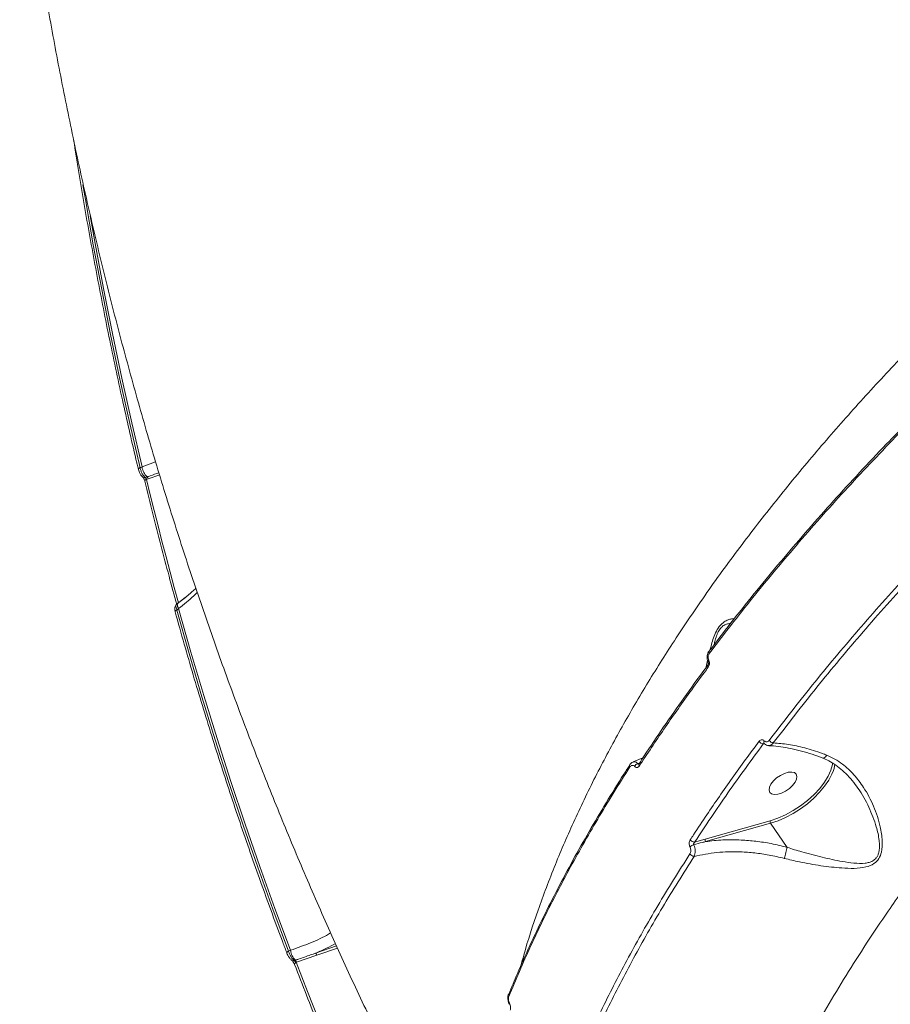
# Model space of a CAD drawing. Units: millimetres. Extents: x 145 to 14592, y 34 to 8594.
# Drawn here: x 11039 to 11283, y 3641 to 3917 of the extents above; entities that cross this region are included whole.
import ezdxf

# ---------------------------------------------------------------- set-up
doc = ezdxf.new("R2010")
doc.units = ezdxf.units.MM

msp = doc.modelspace()

# ---------------------------------------------------------------- linework, layer by layer
at = {"color": 7, "linetype": 'Continuous', "lineweight": 15}
for p, q in [((11073.08, 3791.22), (11073.64, 3791.41)), ((11073.64, 3791.41), (11077.44, 3792.88)), ((11072.61, 3790.75), (11072.61, 3790.74)), ((11074.55, 3788.47), (11075.05, 3788.64)), ((11078.57, 3789.19), (11075.33, 3788.09)), ((11075.33, 3788.09), (11074.9, 3787.93)), ((11083.62, 3753.14), (11083.29, 3752.89)), ((11083.81, 3753.38), (11083.91, 3753.46)), ((11083.91, 3753.46), (11085.74, 3754.87)), ((11083.88, 3751.75), (11083.36, 3751.35)), ((11232.35, 3739.81), (11232.38, 3739.84)), ((11231.43, 3735.06), (11231.94, 3737.19)), ((11247.94, 3713.88), (11247.56, 3713.88)), ((11213.86, 3709.96), (11211.09, 3708.85)), ((11266.92, 3708.16), (11266.97, 3708.54)), ((11231.26, 3687.19), (11249.48, 3692.32)), ((11249.61, 3691.63), (11231.39, 3686.51)), ((11254.25, 3684.89), (11249.61, 3691.63)), ((11228.34, 3686.36), (11231.26, 3687.19)), ((11122.23, 3655.26), (11128.08, 3657.3)), ((11128.35, 3656.71), (11122.55, 3654.68)), ((11114.19, 3655.28), (11114.19, 3655.27)), ((11114.62, 3655.87), (11115.2, 3656.07)), ((11122.55, 3654.68), (11116.89, 3652.74)), ((11116.26, 3653.18), (11116.6, 3653.3)), ((11116.89, 3652.74), (11116.77, 3652.7))]:
    msp.add_line(p, q, dxfattribs=at)
at = {"color": 7, "linetype": 'Continuous', "lineweight": 15, "flags": 128}
for points in [[(11057.07, 3870.39), (11057.76, 3866.31), (11059.98, 3853.66), (11062.34, 3841.07), (11064.82, 3828.52), (11067.44, 3816.03), (11070.2, 3803.6), (11073.08, 3791.22)], [(11073.64, 3791.41), (11070.75, 3803.82), (11068, 3816.28), (11065.37, 3828.79), (11062.88, 3841.36), (11060.52, 3853.99), (11059.14, 3861.76)], [(11073.08, 3791.22), (11072.93, 3791.14), (11072.8, 3791.06), (11072.7, 3790.98), (11072.64, 3790.89), (11072.61, 3790.81), (11072.61, 3790.75)], [(11074.9, 3787.93), (11074.75, 3787.86), (11074.62, 3787.78), (11074.52, 3787.69), (11074.46, 3787.61), (11074.43, 3787.53), (11074.43, 3787.46)], [(11074.9, 3787.93), (11075.95, 3783.59), (11077.03, 3779.25), (11078.12, 3774.92), (11079.22, 3770.6), (11080.35, 3766.28), (11081.48, 3761.98), (11082.64, 3757.68), (11083.81, 3753.38)], [(11083.6, 3753.13), (11083.54, 3753.03), (11083.51, 3752.86), (11083.53, 3752.65), (11083.6, 3752.38), (11083.71, 3752.08), (11083.88, 3751.75)], [(11083.62, 3753.14), (11083.61, 3753.14), (11083.6, 3753.13)], [(11083.36, 3751.35), (11083.22, 3751.27), (11083.09, 3751.19), (11082.99, 3751.1), (11082.93, 3751.01), (11082.9, 3750.92), (11082.9, 3750.85)], [(11083.36, 3751.35), (11086.82, 3739.18), (11090.4, 3727.07), (11094.12, 3715.02), (11097.96, 3703.05), (11101.93, 3691.14), (11106.04, 3679.31), (11110.27, 3667.55), (11114.62, 3655.87)], [(11115.2, 3656.07), (11110.83, 3667.78), (11106.59, 3679.56), (11102.48, 3691.41), (11098.5, 3703.34), (11094.65, 3715.34), (11090.93, 3727.41), (11087.34, 3739.54), (11083.88, 3751.75)], [(11232.46, 3739.24), (11232.38, 3739.37), (11232.32, 3739.5), (11232.3, 3739.62), (11232.31, 3739.72), (11232.35, 3739.8), (11232.35, 3739.81)], [(11232.3, 3737.27), (11232.19, 3737.15), (11232.12, 3737.04), (11232.09, 3736.93), (11232.09, 3736.84), (11232.1, 3736.8)], [(11247.75, 3714.03), (11247.74, 3714.05), (11247.73, 3714.06)], [(11210.14, 3707.99), (11210.15, 3708.01), (11210.17, 3708.04)], [(11249.87, 3699.88), (11249.37, 3700.3), (11249.16, 3700.92), (11249.27, 3701.71), (11249.68, 3702.58), (11250.38, 3703.48), (11251.29, 3704.32), (11252.34, 3705.05), (11253.46, 3705.59), (11254.54, 3705.92), (11255.51, 3705.99), (11256.27, 3705.82), (11256.78, 3705.4), (11256.99, 3704.77), (11256.88, 3703.99), (11256.46, 3703.11), (11255.77, 3702.22), (11254.86, 3701.37), (11253.81, 3700.65), (11252.69, 3700.1), (11251.61, 3699.78), (11250.64, 3699.7), (11249.87, 3699.88)], [(11249.48, 3692.32), (11251.61, 3693.04), (11253.78, 3694), (11255.93, 3695.18), (11258.01, 3696.54), (11259.97, 3698.05), (11261.76, 3699.68), (11263.35, 3701.38), (11264.68, 3703.12), (11265.74, 3704.85), (11266.49, 3706.54), (11266.92, 3708.13), (11266.92, 3708.16)], [(11267.2, 3706.42), (11266.79, 3705.39), (11265.9, 3703.72), (11264.74, 3702.01), (11263.34, 3700.32), (11261.72, 3698.68), (11259.91, 3697.12), (11257.96, 3695.67), (11255.91, 3694.38), (11253.81, 3693.26), (11251.69, 3692.33), (11249.61, 3691.63)], [(11267.63, 3708.18), (11267.38, 3707), (11267.2, 3706.42)], [(11114.62, 3655.87), (11114.48, 3655.77), (11114.36, 3655.67), (11114.27, 3655.57), (11114.21, 3655.47), (11114.18, 3655.37), (11114.19, 3655.29), (11114.19, 3655.28)], [(11116.77, 3652.7), (11116.63, 3652.6), (11116.51, 3652.5), (11116.41, 3652.4), (11116.35, 3652.3), (11116.33, 3652.2), (11116.34, 3652.12), (11116.34, 3652.11)], [(11116.77, 3652.7), (11118.34, 3648.63), (11119.92, 3644.56), (11121.52, 3640.5), (11123.14, 3636.46), (11124.77, 3632.42), (11126.41, 3628.39), (11128.07, 3624.37), (11129.75, 3620.37)]]:
    msp.add_lwpolyline(points, dxfattribs=at)
at = {"color": 7, "linetype": 'Continuous', "lineweight": 15}
for centre, radius, start, end in [((11078.2, 3791.98), 4.59, 187.1271, 226.6979), ((11074.29, 3789.12), 0.708, 233.5267, 291.5399), ((11074.42, 3787.97), 0.918, 7.1271, 46.6979), ((11084, 3752.72), 0.688, 105.8519, 161.9183), ((11232.5, 3735.67), 0.505, 154.3103, 225.0606), ((11247.8, 3715.59), 1.73, 214.4741, 262.085), ((11248.32, 3714.35), 0.654, 143.6047, 206.25), ((11250.68, 3715.87), 1.78, 214.8044, 259.5425), ((11210.63, 3707.77), 0.536, 155.6693, 222.3966), ((11212.96, 3706.85), 1.6, 109.2208, 153.2327), ((11213.25, 3708.09), 0.523, 153.0857, 223.2041), ((11250.32, 3692.12), 0.862, 166.8487, 214.681), ((11228.39, 3687.92), 1.57, 215.0488, 268.0949), ((11232.1, 3687), 0.862, 166.8493, 214.6809), ((11228.61, 3683.53), 2.16, 104.3844, 136.4507), ((11228.28, 3683.96), 1.58, 215.4192, 266.3992), ((11119.75, 3656.64), 4.59, 187.1271, 226.6979), ((11121.73, 3654.6), 0.828, 5.5296, 52.8601), ((11115.99, 3653.81), 0.691, 234.6338, 292.3479), ((11115.97, 3652.63), 0.918, 7.1271, 46.6979), ((11176.76, 3643.52), 0.585, 153.6107, 218.7397), ((11176.72, 3641.05), 0.285, 140.8535, 201.0919)]:
    msp.add_arc(centre, radius, start, end, dxfattribs=at)
for points, knots in [([(11039.38, 3971.57), (11039.9, 3967.6), (11041.23, 3957.41), (11043.71, 3941.1), (11046.78, 3922.63), (11050.14, 3904.25), (11053.8, 3885.96), (11057.74, 3867.77), (11061.98, 3849.68), (11066.5, 3831.71), (11071.31, 3813.85), (11076.4, 3796.11), (11081.78, 3778.49), (11087.44, 3761.01), (11093.38, 3743.66), (11099.59, 3726.45), (11106.08, 3709.38), (11112.85, 3692.47), (11119.88, 3675.71), (11127.19, 3659.11), (11134.76, 3642.68), (11142.59, 3626.41), (11150.71, 3610.32), (11156.76, 3598.68), (11160.18, 3592.44), (11160.72, 3591.46)], [0, 0, 0, 0, 0.029571, 0.075776, 0.12195, 0.168092, 0.214199, 0.26027, 0.306305, 0.3523, 0.398256, 0.44417, 0.490041, 0.535869, 0.581651, 0.627386, 0.673074, 0.718713, 0.764303, 0.809842, 0.85533, 0.900766, 0.946149, 0.991479, 1, 1, 1, 1]), ([(11179.68, 3651.72), (11179.95, 3652.73), (11181.31, 3657.83), (11184.41, 3667.26), (11189.16, 3679.91), (11194.67, 3692.66), (11200.77, 3705.27), (11207.48, 3717.86), (11214.73, 3730.31), (11222.78, 3743.1), (11231.67, 3756.23), (11241.4, 3769.59), (11251.68, 3782.81), (11262.32, 3795.68), (11273.38, 3808.32), (11284.74, 3820.63), (11296.86, 3833.09), (11309.74, 3845.66), (11323.33, 3858.25), (11337.24, 3870.49), (11351.23, 3882.2), (11365.4, 3893.51), (11379.62, 3904.31), (11393.77, 3914.56), (11407.78, 3924.28), (11417.09, 3930.37), (11421.75, 3933.42)], [0, 0, 0, 0, 0.0110216, 0.0558985, 0.1008879, 0.1445347, 0.1882849, 0.2303343, 0.2724759, 0.3139101, 0.3588604, 0.4039232, 0.4476409, 0.491462, 0.533579, 0.5757882, 0.6172886, 0.6623506, 0.7075251, 0.7513509, 0.7952799, 0.8375003, 0.8798128, 0.9214144, 0.9606703, 1, 1, 1, 1]), ([(11054.51, 3882.92), (11054.57, 3882.55), (11055.54, 3876.15), (11057.6, 3863.77), (11060.82, 3845.82), (11064.32, 3827.98), (11068.02, 3810.55), (11070.84, 3798.17), (11072.39, 3791.69), (11072.61, 3790.75)], [0, 0, 0, 0, 0.011677, 0.205178, 0.398679, 0.592181, 0.785681, 0.968997, 1, 1, 1, 1]), ([(11479.94, 3848.8), (11474.59, 3845.43), (11463.89, 3838.7), (11448.11, 3828.06), (11432.54, 3817.02), (11417.22, 3805.56), (11402.22, 3793.73), (11387.54, 3781.52), (11373.27, 3769), (11360.26, 3756.94), (11348.48, 3745.45), (11337.83, 3734.58), (11327.57, 3723.57), (11317.68, 3712.44), (11308.21, 3701.2), (11299.16, 3689.87), (11290.57, 3678.48), (11283.02, 3667.85), (11276.42, 3658.02), (11270.7, 3649), (11265.31, 3640.03), (11260.27, 3631.09), (11255.56, 3622.2), (11251.22, 3613.38), (11247.24, 3604.66), (11243.64, 3596.03), (11240.38, 3587.49), (11237.49, 3579.02), (11234.96, 3570.65), (11232.81, 3562.4), (11231.04, 3554.29), (11229.65, 3546.32), (11228.64, 3538.48), (11228.01, 3530.82), (11227.76, 3523.35), (11227.89, 3516.06), (11228.39, 3508.94), (11229.37, 3501.28), (11230.98, 3493.15), (11233.38, 3484.66), (11236.43, 3476.54), (11240.14, 3468.81), (11244.23, 3461.8), (11247.39, 3457.58), (11248.85, 3455.63)], [0, 0, 0, 0, 0.029545, 0.059161, 0.088946, 0.118804, 0.148873, 0.179019, 0.209338, 0.239736, 0.264764, 0.289836, 0.31501, 0.34023, 0.365576, 0.390969, 0.416466, 0.44201, 0.462241, 0.482496, 0.502648, 0.5228, 0.543045, 0.56329, 0.583327, 0.603363, 0.623491, 0.643618, 0.663801, 0.684008, 0.704112, 0.724216, 0.744412, 0.764609, 0.784597, 0.804586, 0.824665, 0.844744, 0.871153, 0.897614, 0.924127, 0.950694, 0.977189, 1, 1, 1, 1]), ([(11285.42, 3801.28), (11284.59, 3800.44), (11281.2, 3796.99), (11275.43, 3790.87), (11268.12, 3782.94), (11261.01, 3774.95), (11254.09, 3766.93), (11247.37, 3758.88), (11240.87, 3750.8), (11235.89, 3744.44), (11233.14, 3740.77), (11232.42, 3739.81)], [0, 0, 0, 0, 0.042015, 0.171994, 0.302091, 0.432279, 0.562528, 0.692809, 0.823083, 0.953322, 1, 1, 1, 1]), ([(11285.51, 3800.77), (11280.7, 3795.76), (11271.08, 3785.72), (11257.5, 3770.39), (11244.49, 3754.89), (11236.47, 3744.46), (11232.46, 3739.24)], [0, 0, 0, 0, 0.248252, 0.497193, 0.74824, 1, 1, 1, 1]), ([(11072.63, 3790.74), (11072.68, 3790.53), (11072.8, 3790.05), (11073.19, 3789.32), (11073.54, 3788.8), (11073.82, 3788.62), (11073.88, 3788.57)], [0, 0, 0, 0, 0.251607, 0.566478, 0.895656, 1, 1, 1, 1]), ([(11073.08, 3791.22), (11073.09, 3791.17), (11073.15, 3790.87), (11073.33, 3790.29), (11073.69, 3789.52), (11074.11, 3788.86), (11074.4, 3788.6), (11074.55, 3788.47)], [0, 0, 0, 0, 0.04226, 0.281983, 0.521272, 0.760622, 1, 1, 1, 1]), ([(11073.87, 3788.55), (11073.88, 3788.55), (11073.89, 3788.54), (11073.96, 3788.47), (11074.05, 3788.34), (11074.18, 3788.12), (11074.3, 3787.85), (11074.39, 3787.61), (11074.42, 3787.5), (11074.42, 3787.47)], [0, 0, 0, 0, 0.103504, 0.214079, 0.360531, 0.525416, 0.721709, 0.93042, 1, 1, 1, 1]), ([(11075.05, 3788.64), (11075.33, 3788.74), (11076.45, 3789.13), (11077.56, 3789.51), (11078.38, 3789.8)], [0, 0, 0, 0, 0.254297, 1, 1, 1, 1]), ([(11074.43, 3787.46), (11075.18, 3784.39), (11077.35, 3775.48), (11080.33, 3763.95), (11082.63, 3755.53), (11083.35, 3752.88)], [0, 0, 0, 0, 0.265105, 0.768653, 1, 1, 1, 1]), ([(11074.55, 3788.47), (11074.58, 3788.44), (11074.63, 3788.38), (11074.72, 3788.25), (11074.81, 3788.11), (11074.87, 3788), (11074.89, 3787.94), (11074.9, 3787.93)], [0, 0, 0, 0, 0.236889, 0.474243, 0.713749, 0.956608, 1, 1, 1, 1]), ([(11249.22, 3714.86), (11253.18, 3720), (11261.11, 3730.31), (11274.05, 3745.74), (11287.69, 3761.13), (11297.42, 3771.28), (11302.29, 3776.37)], [0, 0, 0, 0, 0.248252, 0.497193, 0.74824, 1, 1, 1, 1]), ([(11303.31, 3775.49), (11298.51, 3770.49), (11288.91, 3760.48), (11275.35, 3745.19), (11262.37, 3729.73), (11254.36, 3719.33), (11250.36, 3714.12)], [0, 0, 0, 0, 0.248253, 0.497194, 0.748241, 1, 1, 1, 1]), ([(11088.72, 3757.47), (11088.38, 3757.15), (11087.24, 3756.09), (11085.52, 3754.64), (11084.09, 3753.55), (11083.58, 3753.16)], [0, 0, 0, 0, 0.2160313, 0.722299, 1, 1, 1, 1]), ([(11089.11, 3756.29), (11088.77, 3755.96), (11087.19, 3754.41), (11085.34, 3752.92), (11083.88, 3751.75)], [0, 0, 0, 0, 0.210076, 1, 1, 1, 1]), ([(11083.3, 3752.88), (11083.27, 3752.87), (11083.12, 3752.78), (11082.95, 3752.51), (11082.79, 3752.11), (11082.76, 3751.59), (11082.81, 3751.16), (11082.9, 3750.89), (11082.91, 3750.85)], [0, 0, 0, 0, 0.038175, 0.225476, 0.408471, 0.638772, 0.951058, 1, 1, 1, 1]), ([(11083.3, 3752.89), (11083.29, 3752.88), (11083.18, 3752.86), (11083.12, 3752.58), (11083.13, 3752.07), (11083.29, 3751.59), (11083.36, 3751.35)], [0, 0, 0, 0, 0.025768, 0.348857, 0.675201, 1, 1, 1, 1]), ([(11082.9, 3750.85), (11083.75, 3747.82), (11086.21, 3739.05), (11090.48, 3724.62), (11095.8, 3707.61), (11101.38, 3690.75), (11107.12, 3674.33), (11111.45, 3662.53), (11113.8, 3656.3), (11114.19, 3655.28)], [0, 0, 0, 0, 0.093011, 0.269677, 0.446344, 0.623011, 0.799677, 0.967044, 1, 1, 1, 1]), ([(11232.66, 3740.12), (11232.74, 3740.49), (11232.98, 3741.48), (11233.46, 3743.12), (11234.18, 3745.06), (11235.24, 3746.92), (11236.52, 3748.07), (11237.69, 3748.62), (11238.66, 3748.91), (11239.17, 3748.89), (11239.4, 3748.88)], [0, 0, 0, 0, 0.074007, 0.200504, 0.330569, 0.478158, 0.649097, 0.77261, 0.89904, 1, 1, 1, 1]), ([(11238.39, 3747.58), (11238.19, 3747.58), (11237.67, 3747.55), (11236.78, 3747.27), (11235.99, 3746.72), (11235.31, 3745.93), (11234.91, 3745.25), (11234.45, 3744.14), (11234.1, 3743.05), (11233.9, 3742.07), (11233.81, 3741.66)], [0, 0, 0, 0, 0.113632, 0.288532, 0.461312, 0.514164, 0.669704, 0.706665, 0.878038, 1, 1, 1, 1]), ([(11232.36, 3739.8), (11232.33, 3739.77), (11232.13, 3739.54), (11231.89, 3738.95), (11231.77, 3738.09), (11231.85, 3737.32), (11232.06, 3736.94), (11232.13, 3736.81)], [0, 0, 0, 0, 0.042786, 0.304643, 0.578138, 0.860695, 1, 1, 1, 1]), ([(11232.46, 3739.24), (11232.37, 3739.11), (11232.21, 3738.85), (11232.1, 3738.34), (11232.11, 3737.83), (11232.2, 3737.47), (11232.28, 3737.3), (11232.3, 3737.27)], [0, 0, 0, 0, 0.236355, 0.472583, 0.709151, 0.945851, 1, 1, 1, 1]), ([(11232.1, 3736.79), (11232.11, 3736.77), (11232.14, 3736.72), (11232.17, 3736.58), (11232.19, 3736.4), (11232.17, 3736.2), (11232.13, 3736.03), (11232.07, 3735.92), (11232.05, 3735.9), (11232.04, 3735.89)], [0, 0, 0, 0, 0.087826, 0.256849, 0.42242, 0.59122, 0.764963, 0.932484, 1, 1, 1, 1]), ([(11232.3, 3737.27), (11232.31, 3737.24), (11232.39, 3737.07), (11232.49, 3736.71), (11232.49, 3736.2), (11232.38, 3735.7), (11232.22, 3735.44), (11232.14, 3735.31)], [0, 0, 0, 0, 0.053539, 0.289795, 0.526362, 0.763129, 1, 1, 1, 1]), ([(11232.05, 3735.88), (11231.78, 3735.52), (11229.47, 3732.47), (11225.31, 3726.71), (11219.63, 3718.61), (11215.47, 3712.47), (11213.27, 3709.04), (11212.8, 3708.31)], [0, 0, 0, 0, 0.039018, 0.332473, 0.626557, 0.920394, 1, 1, 1, 1]), ([(11232.14, 3735.31), (11231.8, 3734.84), (11230.06, 3732.51), (11225.84, 3726.75), (11219.67, 3718.01), (11215.14, 3711.16), (11212.87, 3707.73)], [0, 0, 0, 0, 0.050768, 0.253848, 0.626695, 1, 1, 1, 1]), ([(11227.11, 3687.02), (11227.41, 3687.49), (11228.93, 3689.82), (11232.77, 3695.58), (11238.8, 3704.31), (11243.85, 3711.17), (11246.38, 3714.61)], [0, 0, 0, 0, 0.050768, 0.253848, 0.626695, 1, 1, 1, 1]), ([(11246.38, 3714.61), (11246.4, 3714.63), (11246.51, 3714.78), (11246.75, 3714.97), (11247.12, 3715.07), (11247.49, 3715), (11247.69, 3714.82), (11247.79, 3714.73)], [0, 0, 0, 0, 0.054585, 0.291357, 0.527817, 0.76397, 1, 1, 1, 1]), ([(11247.79, 3714.73), (11247.9, 3714.64), (11248.1, 3714.47), (11248.48, 3714.4), (11248.84, 3714.5), (11249.09, 3714.69), (11249.2, 3714.83), (11249.22, 3714.86)], [0, 0, 0, 0, 0.236408, 0.472931, 0.709882, 0.94683, 1, 1, 1, 1]), ([(11250.36, 3714.12), (11250.32, 3714.08), (11250.14, 3713.84), (11249.75, 3713.54), (11249.33, 3713.36), (11249.12, 3713.41), (11249.1, 3713.42)], [0, 0, 0, 0, 0.096296, 0.525296, 0.954284, 1, 1, 1, 1]), ([(11250.36, 3714.12), (11251.75, 3714.02), (11254.56, 3713.81), (11259.18, 3712.8), (11262.83, 3711.67), (11264.91, 3710.88), (11265.35, 3710.71)], [0, 0, 0, 0, 0.29916, 0.603987, 0.916348, 1, 1, 1, 1]), ([(11247.56, 3713.88), (11244.2, 3709.29), (11237.46, 3700.11), (11231.38, 3690.95), (11228.34, 3686.36)], [0, 0, 0, 0, 0.49945, 1, 1, 1, 1]), ([(11247.78, 3714), (11247.75, 3714), (11247.68, 3713.99), (11247.61, 3713.93), (11247.57, 3713.88), (11247.56, 3713.88)], [0, 0, 0, 0, 0.31566, 0.871819, 1, 1, 1, 1]), ([(11247.75, 3714.04), (11247.75, 3714.04), (11247.75, 3714.04), (11247.78, 3714), (11247.79, 3713.99)], [0, 0, 0, 0, 0.694023, 1, 1, 1, 1]), ([(11247.76, 3714.04), (11247.79, 3714), (11247.98, 3713.77), (11248.42, 3713.5), (11248.86, 3713.45), (11249.07, 3713.42)], [0, 0, 0, 0, 0.091221, 0.5852, 1, 1, 1, 1]), ([(11249.09, 3713.36), (11249.11, 3713.36), (11249.95, 3713.36), (11251.77, 3713.16), (11254.56, 3712.75), (11257.48, 3712.1), (11260.49, 3711.23), (11262.75, 3710.48), (11264, 3709.97), (11264.22, 3709.88)], [0, 0, 0, 0, 0.0027293, 0.1927479, 0.3838766, 0.5757371, 0.7677753, 0.9593846, 1, 1, 1, 1]), ([(11211.14, 3708.8), (11211.11, 3708.79), (11210.86, 3708.75), (11210.49, 3708.46), (11210.26, 3708.13), (11210.15, 3707.98)], [0, 0, 0, 0, 0.085506, 0.584599, 1, 1, 1, 1]), ([(11211.12, 3708.78), (11211.23, 3708.82), (11211.49, 3708.91), (11211.96, 3708.78), (11212.28, 3708.5), (11212.44, 3708.36)], [0, 0, 0, 0, 0.256376, 0.627388, 1, 1, 1, 1]), ([(11265.35, 3710.71), (11266.12, 3710.37), (11267.65, 3709.68), (11270.25, 3707.92), (11273.03, 3705.31), (11276, 3701.35), (11278.59, 3696.46), (11280.26, 3691.34), (11280.96, 3686.96), (11280.83, 3683.86), (11279.98, 3681.62), (11278.47, 3680.1), (11276.07, 3679.23), (11273.01, 3678.94), (11268.84, 3679.12), (11263.74, 3679.69), (11258.29, 3680.65), (11254.85, 3681.48), (11253.43, 3681.81)], [0, 0, 0, 0, 0.040431, 0.080883, 0.150957, 0.221147, 0.313921, 0.406691, 0.468097, 0.518439, 0.550939, 0.585739, 0.630831, 0.689218, 0.74783, 0.841261, 0.934579, 1, 1, 1, 1]), ([(11264.21, 3709.87), (11264.43, 3709.79), (11265.36, 3709.46), (11266.9, 3708.58), (11268.85, 3707.23), (11270.73, 3705.55), (11272.49, 3703.63), (11273.53, 3702.18), (11274.05, 3701.46)], [0, 0, 0, 0, 0.0557274, 0.2285431, 0.4111378, 0.6027297, 0.8032861, 1, 1, 1, 1]), ([(11264.24, 3709.92), (11264.26, 3709.91), (11264.36, 3709.83), (11264.64, 3709.95), (11264.99, 3710.23), (11265.23, 3710.53), (11265.33, 3710.68), (11265.35, 3710.71)], [0, 0, 0, 0, 0.071093, 0.411535, 0.751979, 0.943313, 1, 1, 1, 1]), ([(11210.22, 3708), (11209.66, 3707.14), (11207.35, 3703.59), (11203.53, 3697.35), (11198.76, 3689.31), (11194.24, 3681.28), (11189.97, 3673.29), (11185.95, 3665.33), (11182.19, 3657.42), (11178.95, 3650.22), (11177.09, 3645.69), (11176.29, 3643.75)], [0, 0, 0, 0, 0.039505, 0.16325, 0.287123, 0.411096, 0.535139, 0.65922, 0.783302, 0.907351, 1, 1, 1, 1]), ([(11210.23, 3707.41), (11208.65, 3704.92), (11204.03, 3697.65), (11196.93, 3685.62), (11189.22, 3671.36), (11182.24, 3657.17), (11178.28, 3647.83), (11176.3, 3643.16)], [0, 0, 0, 0, 0.114454, 0.3345, 0.555076, 0.777265, 1, 1, 1, 1]), ([(11211.53, 3707.57), (11211.44, 3707.65), (11211.25, 3707.83), (11210.92, 3707.89), (11210.59, 3707.8), (11210.36, 3707.61), (11210.26, 3707.45), (11210.23, 3707.41)], [0, 0, 0, 0, 0.225667, 0.451362, 0.68018, 0.917597, 1, 1, 1, 1]), ([(11212.87, 3707.73), (11212.84, 3707.69), (11212.73, 3707.53), (11212.49, 3707.33), (11212.16, 3707.24), (11211.82, 3707.31), (11211.63, 3707.48), (11211.53, 3707.57)], [0, 0, 0, 0, 0.082582, 0.321723, 0.551305, 0.775618, 1, 1, 1, 1]), ([(11212.44, 3708.36), (11212.51, 3708.38), (11212.67, 3708.43), (11212.83, 3708.47), (11212.92, 3708.5)], [0, 0, 0, 0, 0.435883, 1, 1, 1, 1]), ([(11212.44, 3708.36), (11212.47, 3708.33), (11212.51, 3708.3), (11212.6, 3708.27), (11212.68, 3708.26), (11212.74, 3708.28), (11212.76, 3708.29)], [0, 0, 0, 0, 0.360483, 0.415654, 0.862048, 1, 1, 1, 1]), ([(11212.78, 3708.32), (11212.77, 3708.3), (11212.75, 3708.27), (11212.74, 3708.27), (11212.74, 3708.27)], [0, 0, 0, 0, 0.341283, 1, 1, 1, 1]), ([(11254.25, 3684.89), (11254.25, 3684.88), (11254.93, 3684.67), (11256.29, 3684.24), (11259.56, 3683.28), (11264.1, 3682.08), (11268.95, 3681.02), (11272.95, 3680.43), (11275.45, 3680.34), (11277.2, 3680.65), (11278.08, 3681), (11278.74, 3681.46), (11279.13, 3681.86), (11279.49, 3682.38), (11279.78, 3683.02), (11280.04, 3684.05), (11280.12, 3685.35), (11280.01, 3686.98), (11279.7, 3688.75), (11278.9, 3691.91), (11277.16, 3696.21), (11275.32, 3699.83), (11274.07, 3701.43), (11274.04, 3701.46)], [0, 0, 0, 0, 0.000077, 0.042801, 0.08576, 0.206673, 0.330943, 0.405221, 0.480808, 0.507918, 0.535669, 0.551185, 0.567104, 0.576362, 0.59508, 0.614533, 0.645029, 0.676402, 0.715449, 0.754814, 0.874734, 0.997666, 1, 1, 1, 1]), ([(11227.04, 3685.01), (11227.03, 3685.03), (11226.95, 3685.19), (11226.84, 3685.53), (11226.8, 3686.07), (11226.88, 3686.6), (11227.03, 3686.88), (11227.11, 3687.02)], [0, 0, 0, 0, 0.029915, 0.261791, 0.503948, 0.752022, 1, 1, 1, 1]), ([(11231.39, 3686.51), (11231.1, 3686.43), (11230, 3686.15), (11228.89, 3685.84), (11228.07, 3685.62)], [0, 0, 0, 0, 0.256373, 1, 1, 1, 1]), ([(11231.39, 3686.51), (11232.99, 3686.69), (11236.23, 3687.06), (11240.99, 3687.03), (11245.52, 3686.65), (11249.85, 3685.99), (11252.75, 3685.27), (11254.25, 3684.89)], [0, 0, 0, 0, 0.219897, 0.442775, 0.623671, 0.806257, 1, 1, 1, 1]), ([(11226.99, 3683.04), (11227.06, 3683.18), (11227.2, 3683.45), (11227.28, 3683.98), (11227.24, 3684.5), (11227.13, 3684.84), (11227.05, 3684.99), (11227.04, 3685.01)], [0, 0, 0, 0, 0.247862, 0.495896, 0.736451, 0.967034, 1, 1, 1, 1]), ([(11228.34, 3686.36), (11228.28, 3686.3), (11228.18, 3686.2), (11228.07, 3686), (11228.03, 3685.82), (11228.04, 3685.7), (11228.06, 3685.64), (11228.07, 3685.62), (11228.07, 3685.62)], [0, 0, 0, 0, 0.2725665, 0.5325862, 0.7667508, 0.9319469, 0.9740885, 1, 1, 1, 1]), ([(11228.07, 3685.62), (11228.09, 3685.59), (11228.22, 3685.33), (11228.41, 3684.77), (11228.52, 3683.91), (11228.45, 3683.05), (11228.27, 3682.6), (11228.18, 3682.38)], [0, 0, 0, 0, 0.03334, 0.26644, 0.508269, 0.755268, 1, 1, 1, 1]), ([(11254.25, 3684.89), (11254.2, 3684.67), (11254.11, 3684.23), (11253.9, 3683.42), (11253.68, 3682.63), (11253.52, 3682.1), (11253.45, 3681.85), (11253.43, 3681.81)], [0, 0, 0, 0, 0.244002, 0.488004, 0.732007, 0.957101, 1, 1, 1, 1]), ([(11254.25, 3684.89), (11254.25, 3684.89), (11254.25, 3684.89), (11254.25, 3684.89), (11254.25, 3684.89), (11254.25, 3684.89)], [0, 0, 0, 0, 0.50191, 0.910131, 1, 1, 1, 1]), ([(11193.05, 3618.8), (11194.05, 3621.2), (11196.97, 3628.2), (11202.44, 3639.97), (11209.76, 3654.16), (11217.86, 3668.53), (11223.94, 3678.2), (11226.99, 3683.04)], [0, 0, 0, 0, 0.114455, 0.334501, 0.555076, 0.777266, 1, 1, 1, 1]), ([(11228.18, 3682.38), (11225.18, 3677.61), (11219.17, 3668.05), (11211.1, 3653.77), (11203.76, 3639.55), (11198.25, 3627.72), (11195.32, 3620.67), (11194.32, 3618.28)], [0, 0, 0, 0, 0.2200464, 0.4406219, 0.6628116, 0.885546, 1, 1, 1, 1]), ([(11253.43, 3681.81), (11252.01, 3682.15), (11249.27, 3682.8), (11245.16, 3683.38), (11240.26, 3683.73), (11234.45, 3683.6), (11230.29, 3682.79), (11228.18, 3682.38)], [0, 0, 0, 0, 0.164794, 0.3184402, 0.4735199, 0.7333093, 1, 1, 1, 1]), ([(11115.2, 3656.07), (11117.11, 3656.76), (11120.98, 3658.15), (11124.63, 3659.85), (11126.23, 3660.81), (11126.44, 3660.94)], [0, 0, 0, 0, 0.458803, 0.9307487, 1, 1, 1, 1]), ([(11127.77, 3657.97), (11126.96, 3657.53), (11125.24, 3656.6), (11123.27, 3655.72), (11122.23, 3655.26)], [0, 0, 0, 0, 0.472042, 1, 1, 1, 1]), ([(11114.21, 3655.27), (11114.27, 3655.1), (11114.39, 3654.79), (11114.58, 3654.49), (11114.66, 3654.37)], [0, 0, 0, 0, 0.569545, 1, 1, 1, 1]), ([(11114.62, 3655.87), (11114.64, 3655.81), (11114.73, 3655.51), (11114.96, 3654.93), (11115.36, 3654.19), (11115.81, 3653.56), (11116.11, 3653.3), (11116.26, 3653.18)], [0, 0, 0, 0, 0.054763, 0.294409, 0.530125, 0.764688, 1, 1, 1, 1]), ([(11114.66, 3654.37), (11114.73, 3654.25), (11114.94, 3653.89), (11115.26, 3653.5), (11115.53, 3653.32), (11115.61, 3653.27)], [0, 0, 0, 0, 0.250745, 0.792855, 1, 1, 1, 1]), ([(11116.6, 3653.3), (11116.89, 3653.4), (11118.31, 3653.89), (11120.18, 3654.53), (11121.77, 3655.1), (11122.23, 3655.26)], [0, 0, 0, 0, 0.150422, 0.752128, 1, 1, 1, 1]), ([(11115.6, 3653.24), (11115.61, 3653.24), (11115.63, 3653.22), (11115.71, 3653.14), (11115.84, 3653), (11116, 3652.77), (11116.17, 3652.49), (11116.29, 3652.24), (11116.33, 3652.13), (11116.34, 3652.11)], [0, 0, 0, 0, 0.086604, 0.1973559, 0.3464743, 0.520552, 0.7266138, 0.9474117, 1, 1, 1, 1]), ([(11116.26, 3653.18), (11116.29, 3653.15), (11116.35, 3653.1), (11116.48, 3652.98), (11116.62, 3652.86), (11116.71, 3652.76), (11116.76, 3652.71), (11116.77, 3652.7)], [0, 0, 0, 0, 0.217862, 0.443589, 0.683599, 0.939773, 1, 1, 1, 1]), ([(11116.34, 3652.11), (11117.45, 3649.23), (11120.67, 3640.87), (11124.98, 3630.16), (11128.23, 3622.38), (11129.23, 3619.98)], [0, 0, 0, 0, 0.267098, 0.77441, 1, 1, 1, 1]), ([(11176.22, 3643.72), (11176.2, 3643.68), (11176.07, 3643.42), (11176, 3642.83), (11176.06, 3641.98), (11176.24, 3641.3), (11176.43, 3641.02), (11176.47, 3640.96)], [0, 0, 0, 0, 0.051654, 0.329061, 0.629007, 0.928886, 1, 1, 1, 1]), ([(11176.3, 3643.16), (11176.26, 3643.02), (11176.18, 3642.76), (11176.18, 3642.25), (11176.28, 3641.73), (11176.41, 3641.4), (11176.49, 3641.24), (11176.5, 3641.23)], [0, 0, 0, 0, 0.248675, 0.49752, 0.738938, 0.970321, 1, 1, 1, 1]), ([(11176.5, 3641.23), (11176.58, 3641.06), (11176.72, 3640.74), (11176.82, 3640.19), (11176.83, 3639.67), (11176.75, 3639.4), (11176.71, 3639.27)], [0, 0, 0, 0, 0.25922, 0.502163, 0.751132, 1, 1, 1, 1])]:
    msp.add_open_spline(points, degree=3, knots=knots, dxfattribs=at)

doc.saveas('drawing.dxf')
